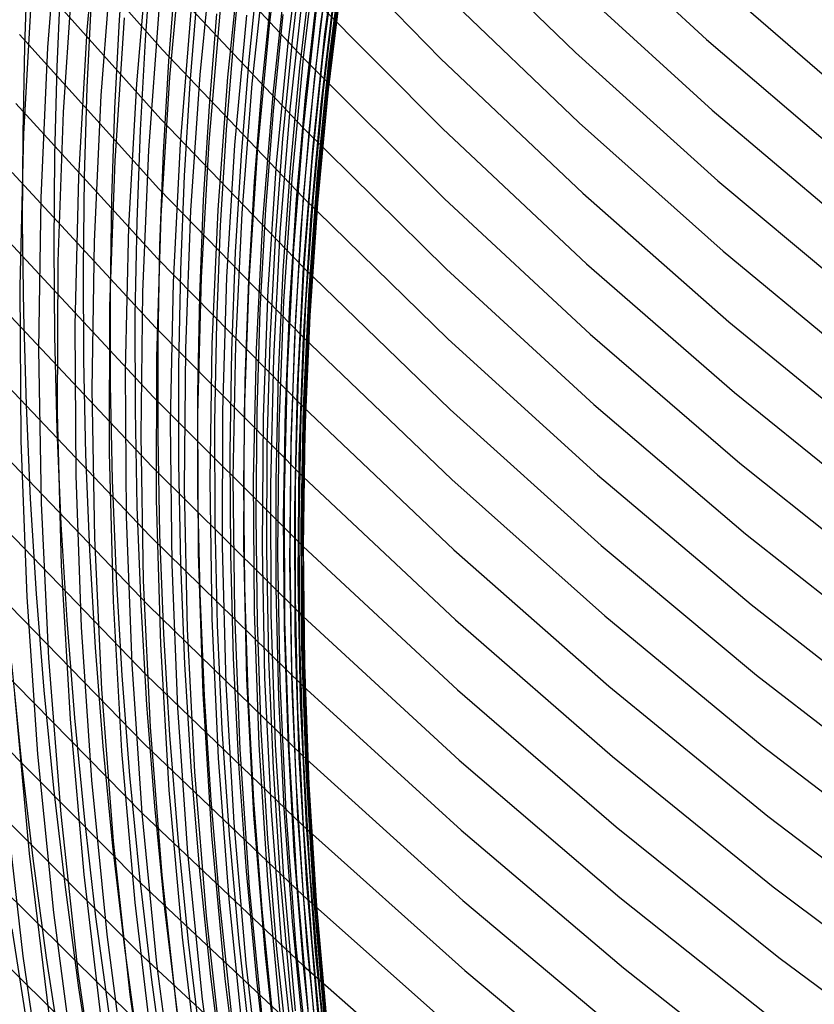
# Model space of a CAD drawing. Units: inches. Extents: x -1 to 1, y -1 to 1.
# Drawn here: x -0.53 to -0.45, y -0.33 to -0.24 of the extents above; entities that cross this region are included whole.
import ezdxf

# ---------------------------------------------------------------- set-up
doc = ezdxf.new("R2010")
doc.units = ezdxf.units.IN
doc.header["$MEASUREMENT"] = 0
for name, color, linetype, true_color in [('layer100', 7, 'Continuous', 0x1eadad), ('layer141', 7, 'Continuous', 0x3d1ead), ('layer142', 7, 'Continuous', 0x421ead), ('layer143', 7, 'Continuous', 0x471ead), ('layer144', 7, 'Continuous', 0x4b1ead), ('layer145', 7, 'Continuous', 0x501ead), ('layer146', 7, 'Continuous', 0x521ead), ('layer147', 7, 'Continuous', 0x571ead), ('layer148', 7, 'Continuous', 0x5c1ead), ('layer149', 7, 'Continuous', 0x611ead), ('layer150', 7, 'Continuous', 0x651ead), ('layer151', 7, 'Continuous', 0x681ead), ('layer152', 7, 'Continuous', 0x6d1ead), ('layer153', 7, 'Continuous', 0x711ead), ('layer154', 7, 'Continuous', 0x761ead), ('layer155', 7, 'Continuous', 0x7b1ead), ('layer156', 7, 'Continuous', 0x7d1ead), ('layer157', 7, 'Continuous', 0x821ead), ('layer158', 7, 'Continuous', 0x871ead), ('layer159', 7, 'Continuous', 0x8c1ead), ('layer160', 7, 'Continuous', 0x901ead), ('layer161', 7, 'Continuous', 0x931ead), ('layer162', 7, 'Continuous', 0x971ead), ('layer163', 7, 'Continuous', 0x9c1ead), ('layer164', 7, 'Continuous', 0xa11ead), ('layer165', 7, 'Continuous', 0xa61ead), ('layer50', 7, 'Continuous', 0x66ad1e), ('layer51', 7, 'Continuous', 0x63ad1e), ('layer52', 7, 'Continuous', 0x5ead1e), ('layer53', 7, 'Continuous', 0x5aad1e), ('layer54', 7, 'Continuous', 0x55ad1e), ('layer55', 7, 'Continuous', 0x50ad1e), ('layer56', 7, 'Continuous', 0x4ead1e), ('layer57', 7, 'Continuous', 0x49ad1e), ('layer58', 7, 'Continuous', 0x44ad1e), ('layer59', 7, 'Continuous', 0x3fad1e), ('layer60', 7, 'Continuous', 0x3bad1e), ('layer61', 7, 'Continuous', 0x38ad1e), ('layer62', 7, 'Continuous', 0x34ad1e), ('layer63', 7, 'Continuous', 0x2fad1e), ('layer64', 7, 'Continuous', 0x2aad1e), ('layer65', 7, 'Continuous', 0x25ad1e), ('layer66', 7, 'Continuous', 0x23ad1e), ('layer67', 7, 'Continuous', 0x1ead1e), ('layer68', 7, 'Continuous', 0x1ead23), ('layer69', 7, 'Continuous', 0x1ead28), ('layer7', 7, 'Continuous', 0xad3b1e), ('layer70', 7, 'Continuous', 0x1ead2c), ('layer71', 7, 'Continuous', 0x1ead2f), ('layer72', 7, 'Continuous', 0x1ead34), ('layer73', 7, 'Continuous', 0x1ead38), ('layer74', 7, 'Continuous', 0x1ead3d), ('layer75', 7, 'Continuous', 0x1ead42), ('layer76', 7, 'Continuous', 0x1ead44), ('layer77', 7, 'Continuous', 0x1ead49), ('layer78', 7, 'Continuous', 0x1ead4e), ('layer79', 7, 'Continuous', 0x1ead52), ('layer80', 7, 'Continuous', 0x1ead57), ('layer81', 7, 'Continuous', 0x1ead5a), ('layer82', 7, 'Continuous', 0x1ead5e), ('layer83', 7, 'Continuous', 0x1ead63), ('layer84', 7, 'Continuous', 0x1ead68), ('layer85', 7, 'Continuous', 0x1ead6d), ('layer86', 7, 'Continuous', 0x1ead6f), ('layer87', 7, 'Continuous', 0x1ead74), ('layer88', 7, 'Continuous', 0x1ead79), ('layer89', 7, 'Continuous', 0x1ead7d), ('layer90', 7, 'Continuous', 0x1ead82), ('layer91', 7, 'Continuous', 0x1ead84), ('layer92', 7, 'Continuous', 0x1ead89), ('layer93', 7, 'Continuous', 0x1ead8e), ('layer94', 7, 'Continuous', 0x1ead93), ('layer95', 7, 'Continuous', 0x1ead97), ('layer96', 7, 'Continuous', 0x1ead9a), ('layer97', 7, 'Continuous', 0x1ead9f), ('layer98', 7, 'Continuous', 0x1eada3), ('layer99', 7, 'Continuous', 0x1eada8)]:
    doc.layers.add(name, color=color, linetype=linetype, true_color=true_color)

msp = doc.modelspace()

# ---------------------------------------------------------------- linework, layer by layer
at = {"layer": 'layer100'}
for p, q in [((-0.529633, -0.312123), (-0.527819, -0.32816)), ((-0.527819, -0.32816), (-0.525485, -0.344287))]:
    msp.add_line(p, q, dxfattribs=at)
at = {"layer": 'layer141'}
msp.add_line((-0.460519, -0.230181), (-0.446595, -0.242257), dxfattribs=at)
at = {"layer": 'layer142'}
for p, q in [((-0.473709, -0.224513), (-0.459967, -0.23719)), ((-0.459967, -0.23719), (-0.445857, -0.249282))]:
    msp.add_line(p, q, dxfattribs=at)
at = {"layer": 'layer143'}
for p, q in [((-0.473343, -0.2315), (-0.459415, -0.244199)), ((-0.459415, -0.244199), (-0.445119, -0.256307))]:
    msp.add_line(p, q, dxfattribs=at)
at = {"layer": 'layer144'}
for p, q in [((-0.486696, -0.225184), (-0.472976, -0.238488)), ((-0.472976, -0.238488), (-0.458864, -0.251208)), ((-0.458864, -0.251208), (-0.44438, -0.263332))]:
    msp.add_line(p, q, dxfattribs=at)
at = {"layer": 'layer145'}
for p, q in [((-0.486513, -0.232145), (-0.47261, -0.245475)), ((-0.47261, -0.245475), (-0.458312, -0.258217)), ((-0.458312, -0.258217), (-0.443642, -0.270357))]:
    msp.add_line(p, q, dxfattribs=at)
at = {"layer": 'layer146'}
for p, q in [((-0.5, -0.225167), (-0.486331, -0.239105)), ((-0.486331, -0.239105), (-0.472244, -0.252462)), ((-0.472244, -0.252462), (-0.457761, -0.265226)), ((-0.457761, -0.265226), (-0.442904, -0.277382))]:
    msp.add_line(p, q, dxfattribs=at)
at = {"layer": 'layer147'}
for p, q in [((-0.5, -0.232095), (-0.486149, -0.246066)), ((-0.486149, -0.246066), (-0.471878, -0.25945)), ((-0.471878, -0.25945), (-0.457209, -0.272234)), ((-0.457209, -0.272234), (-0.442165, -0.284407))]:
    msp.add_line(p, q, dxfattribs=at)
at = {"layer": 'layer148'}
for p, q in [((-0.51359, -0.224442), (-0.5, -0.239023)), ((-0.5, -0.239023), (-0.485967, -0.253026)), ((-0.485967, -0.253026), (-0.471512, -0.266437)), ((-0.471512, -0.266437), (-0.456657, -0.279243)), ((-0.456657, -0.279243), (-0.441427, -0.291432))]:
    msp.add_line(p, q, dxfattribs=at)
at = {"layer": 'layer149'}
for p, q in [((-0.51377, -0.231333), (-0.5, -0.245951)), ((-0.5, -0.245951), (-0.485784, -0.259986)), ((-0.485784, -0.259986), (-0.471145, -0.273425)), ((-0.471145, -0.273425), (-0.456106, -0.286252)), ((-0.456106, -0.286252), (-0.440688, -0.298457))]:
    msp.add_line(p, q, dxfattribs=at)
at = {"layer": 'layer150'}
for p, q in [((-0.527432, -0.222995), (-0.51395, -0.238224)), ((-0.51395, -0.238224), (-0.5, -0.252879)), ((-0.5, -0.252879), (-0.485602, -0.266947)), ((-0.485602, -0.266947), (-0.470779, -0.280412)), ((-0.470779, -0.280412), (-0.455554, -0.293261)), ((-0.455554, -0.293261), (-0.43995, -0.305481))]:
    msp.add_line(p, q, dxfattribs=at)
at = {"layer": 'layer151'}
for p, q in [((-0.52779, -0.229843), (-0.514131, -0.245114)), ((-0.514131, -0.245114), (-0.5, -0.259808)), ((-0.5, -0.259808), (-0.48542, -0.273907)), ((-0.48542, -0.273907), (-0.470413, -0.287399)), ((-0.470413, -0.287399), (-0.455002, -0.30027)), ((-0.455002, -0.30027), (-0.439212, -0.312506))]:
    msp.add_line(p, q, dxfattribs=at)
at = {"layer": 'layer152'}
for p, q in [((-0.528149, -0.236691), (-0.514311, -0.252005)), ((-0.514311, -0.252005), (-0.5, -0.266736)), ((-0.5, -0.266736), (-0.485238, -0.280868)), ((-0.485238, -0.280868), (-0.470047, -0.294387)), ((-0.470047, -0.294387), (-0.454451, -0.307279)), ((-0.454451, -0.307279), (-0.438473, -0.319531))]:
    msp.add_line(p, q, dxfattribs=at)
at = {"layer": 'layer153'}
for p, q in [((-0.528508, -0.243539), (-0.514492, -0.258896)), ((-0.514492, -0.258896), (-0.5, -0.273664)), ((-0.5, -0.273664), (-0.485055, -0.287828)), ((-0.485055, -0.287828), (-0.469681, -0.301374)), ((-0.469681, -0.301374), (-0.453899, -0.314288)), ((-0.453899, -0.314288), (-0.437735, -0.326556))]:
    msp.add_line(p, q, dxfattribs=at)
at = {"layer": 'layer154'}
for p, q in [((-0.528867, -0.250387), (-0.514672, -0.265786)), ((-0.514672, -0.265786), (-0.5, -0.280592)), ((-0.5, -0.280592), (-0.484873, -0.294789)), ((-0.484873, -0.294789), (-0.469314, -0.308361)), ((-0.469314, -0.308361), (-0.453348, -0.321296)), ((-0.453348, -0.321296), (-0.436997, -0.333581))]:
    msp.add_line(p, q, dxfattribs=at)
at = {"layer": 'layer155'}
for p, q in [((-0.529226, -0.257235), (-0.514853, -0.272677)), ((-0.514853, -0.272677), (-0.5, -0.28752)), ((-0.5, -0.28752), (-0.484691, -0.301749)), ((-0.484691, -0.301749), (-0.468948, -0.315349)), ((-0.468948, -0.315349), (-0.452796, -0.328305)), ((-0.452796, -0.328305), (-0.436258, -0.340606))]:
    msp.add_line(p, q, dxfattribs=at)
at = {"layer": 'layer156'}
for p, q in [((-0.529585, -0.264082), (-0.515033, -0.279568)), ((-0.515033, -0.279568), (-0.5, -0.294449)), ((-0.5, -0.294449), (-0.484509, -0.30871)), ((-0.484509, -0.30871), (-0.468582, -0.322336)), ((-0.468582, -0.322336), (-0.452244, -0.335314))]:
    msp.add_line(p, q, dxfattribs=at)
at = {"layer": 'layer157'}
for p, q in [((-0.529944, -0.27093), (-0.515214, -0.286458)), ((-0.515214, -0.286458), (-0.5, -0.301377)), ((-0.5, -0.301377), (-0.484326, -0.31567)), ((-0.484326, -0.31567), (-0.468216, -0.329324)), ((-0.468216, -0.329324), (-0.451693, -0.342323))]:
    msp.add_line(p, q, dxfattribs=at)
at = {"layer": 'layer158'}
for p, q in [((-0.530303, -0.277778), (-0.515394, -0.293349)), ((-0.515394, -0.293349), (-0.5, -0.308305)), ((-0.5, -0.308305), (-0.484144, -0.322631)), ((-0.484144, -0.322631), (-0.46785, -0.336311))]:
    msp.add_line(p, q, dxfattribs=at)
at = {"layer": 'layer159'}
for p, q in [((-0.530662, -0.284626), (-0.515574, -0.30024)), ((-0.515574, -0.30024), (-0.5, -0.315233)), ((-0.5, -0.315233), (-0.483962, -0.329591)), ((-0.483962, -0.329591), (-0.467483, -0.343298))]:
    msp.add_line(p, q, dxfattribs=at)
at = {"layer": 'layer160'}
for p, q in [((-0.53102, -0.291474), (-0.515755, -0.30713)), ((-0.515755, -0.30713), (-0.5, -0.322161)), ((-0.5, -0.322161), (-0.483779, -0.336552))]:
    msp.add_line(p, q, dxfattribs=at)
at = {"layer": 'layer161'}
for p, q in [((-0.531379, -0.298322), (-0.515935, -0.314021)), ((-0.515935, -0.314021), (-0.5, -0.32909)), ((-0.5, -0.32909), (-0.483597, -0.343512))]:
    msp.add_line(p, q, dxfattribs=at)
at = {"layer": 'layer162'}
for p, q in [((-0.531738, -0.30517), (-0.516116, -0.320912)), ((-0.516116, -0.320912), (-0.5, -0.336018))]:
    msp.add_line(p, q, dxfattribs=at)
at = {"layer": 'layer163'}
for p, q in [((-0.532097, -0.312018), (-0.516296, -0.327802)), ((-0.516296, -0.327802), (-0.5, -0.342946))]:
    msp.add_line(p, q, dxfattribs=at)
at = {"layer": 'layer164'}
msp.add_line((-0.532456, -0.318866), (-0.516477, -0.334693), dxfattribs=at)
at = {"layer": 'layer165'}
msp.add_line((-0.532815, -0.325714), (-0.516657, -0.341584), dxfattribs=at)
at = {"layer": 'layer50'}
msp.add_line((-0.528905, -0.325445), (-0.527379, -0.335335), dxfattribs=at)
at = {"layer": 'layer51'}
for p, q in [((-0.528938, -0.299124), (-0.52798, -0.308728)), ((-0.52798, -0.308728), (-0.526838, -0.318465)), ((-0.526838, -0.318465), (-0.525503, -0.328331)), ((-0.525503, -0.328331), (-0.523968, -0.338323))]:
    msp.add_line(p, q, dxfattribs=at)
at = {"layer": 'layer52'}
for p, q in [((-0.527363, -0.229378), (-0.527663, -0.237892)), ((-0.527663, -0.237892), (-0.527836, -0.246563)), ((-0.527836, -0.246563), (-0.527872, -0.25539)), ((-0.527872, -0.25539), (-0.527763, -0.26437)), ((-0.527763, -0.26437), (-0.527502, -0.273502)), ((-0.527502, -0.273502), (-0.52708, -0.282782)), ((-0.52708, -0.282782), (-0.526489, -0.292209)), ((-0.526489, -0.292209), (-0.525722, -0.301777)), ((-0.525722, -0.301777), (-0.52477, -0.311485)), ((-0.52477, -0.311485), (-0.523626, -0.321328)), ((-0.523626, -0.321328), (-0.522283, -0.331301)), ((-0.522283, -0.331301), (-0.520732, -0.341401))]:
    msp.add_line(p, q, dxfattribs=at)
at = {"layer": 'layer53'}
for p, q in [((-0.524088, -0.231307), (-0.524445, -0.239908)), ((-0.524445, -0.239908), (-0.524667, -0.248671)), ((-0.524667, -0.248671), (-0.524746, -0.257594)), ((-0.524746, -0.257594), (-0.524673, -0.266673)), ((-0.524673, -0.266673), (-0.524441, -0.275907)), ((-0.524441, -0.275907), (-0.52404, -0.285293)), ((-0.52404, -0.285293), (-0.523463, -0.294827)), ((-0.523463, -0.294827), (-0.522702, -0.304505)), ((-0.522702, -0.304505), (-0.52175, -0.314325)), ((-0.52175, -0.314325), (-0.520597, -0.32428)), ((-0.520597, -0.32428), (-0.519237, -0.334368))]:
    msp.add_line(p, q, dxfattribs=at)
at = {"layer": 'layer54'}
for p, q in [((-0.521054, -0.233254), (-0.521463, -0.241953)), ((-0.521463, -0.241953), (-0.521729, -0.250817)), ((-0.521729, -0.250817), (-0.521845, -0.259845)), ((-0.521845, -0.259845), (-0.521802, -0.269032)), ((-0.521802, -0.269032), (-0.521591, -0.278377)), ((-0.521591, -0.278377), (-0.521205, -0.287876)), ((-0.521205, -0.287876), (-0.520635, -0.297525)), ((-0.520635, -0.297525), (-0.519873, -0.307321)), ((-0.519873, -0.307321), (-0.518911, -0.317259)), ((-0.518911, -0.317259), (-0.517742, -0.327334)), ((-0.517742, -0.327334), (-0.516356, -0.337542))]:
    msp.add_line(p, q, dxfattribs=at)
at = {"layer": 'layer55'}
for p, q in [((-0.517664, -0.226599), (-0.518258, -0.235235)), ((-0.518258, -0.235235), (-0.518712, -0.244041)), ((-0.518712, -0.244041), (-0.519016, -0.253016)), ((-0.519016, -0.253016), (-0.519163, -0.262157)), ((-0.519163, -0.262157), (-0.519142, -0.271462)), ((-0.519142, -0.271462), (-0.518946, -0.280925)), ((-0.518946, -0.280925), (-0.518567, -0.290546)), ((-0.518567, -0.290546), (-0.517997, -0.300318)), ((-0.517997, -0.300318), (-0.517226, -0.310238)), ((-0.517226, -0.310238), (-0.516247, -0.320301)), ((-0.516247, -0.320301), (-0.515052, -0.330503)), ((-0.515052, -0.330503), (-0.513633, -0.340837))]:
    msp.add_line(p, q, dxfattribs=at)
at = {"layer": 'layer56'}
for p, q in [((-0.515054, -0.228517), (-0.515695, -0.237265)), ((-0.515695, -0.237265), (-0.516188, -0.246188)), ((-0.516188, -0.246188), (-0.516523, -0.255283)), ((-0.516523, -0.255283), (-0.516693, -0.264546)), ((-0.516693, -0.264546), (-0.516688, -0.273975)), ((-0.516688, -0.273975), (-0.5165, -0.283566)), ((-0.5165, -0.283566), (-0.51612, -0.293314)), ((-0.51612, -0.293314), (-0.51554, -0.303217)), ((-0.51554, -0.303217), (-0.514752, -0.313268)), ((-0.514752, -0.313268), (-0.513747, -0.323463)), ((-0.513747, -0.323463), (-0.512518, -0.333797))]:
    msp.add_line(p, q, dxfattribs=at)
at = {"layer": 'layer57'}
for p, q in [((-0.512678, -0.230489), (-0.51336, -0.23936)), ((-0.51336, -0.23936), (-0.513884, -0.248408)), ((-0.513884, -0.248408), (-0.514244, -0.25763)), ((-0.514244, -0.25763), (-0.51443, -0.267024)), ((-0.51443, -0.267024), (-0.514432, -0.276586)), ((-0.514432, -0.276586), (-0.514243, -0.286311)), ((-0.514243, -0.286311), (-0.513854, -0.296196)), ((-0.513854, -0.296196), (-0.513257, -0.306235)), ((-0.513257, -0.306235), (-0.512442, -0.316424)), ((-0.512442, -0.316424), (-0.511403, -0.326757)), ((-0.511403, -0.326757), (-0.51013, -0.337229))]:
    msp.add_line(p, q, dxfattribs=at)
at = {"layer": 'layer58'}
for p, q in [((-0.510531, -0.232531), (-0.511245, -0.241533)), ((-0.511245, -0.241533), (-0.511795, -0.250715)), ((-0.511795, -0.250715), (-0.512171, -0.260073)), ((-0.512171, -0.260073), (-0.512365, -0.269606)), ((-0.512365, -0.269606), (-0.512367, -0.279308)), ((-0.512367, -0.279308), (-0.512169, -0.289174)), ((-0.512169, -0.289174), (-0.511762, -0.299202)), ((-0.511762, -0.299202), (-0.511138, -0.309384)), ((-0.511138, -0.309384), (-0.510288, -0.319717)), ((-0.510288, -0.319717), (-0.509204, -0.330193)), ((-0.509204, -0.330193), (-0.507878, -0.340808))]:
    msp.add_line(p, q, dxfattribs=at)
at = {"layer": 'layer59'}
for p, q in [((-0.508606, -0.234658), (-0.509346, -0.243799)), ((-0.509346, -0.243799), (-0.509913, -0.253123)), ((-0.509913, -0.253123), (-0.510297, -0.262626)), ((-0.510297, -0.262626), (-0.51049, -0.272304)), ((-0.51049, -0.272304), (-0.510483, -0.282153)), ((-0.510483, -0.282153), (-0.510267, -0.292168)), ((-0.510267, -0.292168), (-0.509833, -0.302344)), ((-0.509833, -0.302344), (-0.509173, -0.312676)), ((-0.509173, -0.312676), (-0.508278, -0.323158)), ((-0.508278, -0.323158), (-0.50714, -0.333783))]:
    msp.add_line(p, q, dxfattribs=at)
at = {"layer": 'layer60'}
for p, q in [((-0.505967, -0.227783), (-0.506897, -0.236883)), ((-0.506897, -0.236883), (-0.507654, -0.246172)), ((-0.507654, -0.246172), (-0.50823, -0.255646)), ((-0.50823, -0.255646), (-0.508614, -0.265301)), ((-0.508614, -0.265301), (-0.508798, -0.275132)), ((-0.508798, -0.275132), (-0.508772, -0.285135)), ((-0.508772, -0.285135), (-0.508528, -0.295305)), ((-0.508528, -0.295305), (-0.508058, -0.305636)), ((-0.508058, -0.305636), (-0.507351, -0.316122)), ((-0.507351, -0.316122), (-0.506401, -0.326758)), ((-0.506401, -0.326758), (-0.505199, -0.337537))]:
    msp.add_line(p, q, dxfattribs=at)
at = {"layer": 'layer61'}
for p, q in [((-0.504448, -0.229968), (-0.505396, -0.239221)), ((-0.505396, -0.239221), (-0.506162, -0.248666)), ((-0.506162, -0.248666), (-0.506737, -0.258297)), ((-0.506737, -0.258297), (-0.507112, -0.268111)), ((-0.507112, -0.268111), (-0.507277, -0.278102)), ((-0.507277, -0.278102), (-0.507223, -0.288265)), ((-0.507223, -0.288265), (-0.506942, -0.298596)), ((-0.506942, -0.298596), (-0.506425, -0.309087)), ((-0.506425, -0.309087), (-0.505663, -0.319733)), ((-0.505663, -0.319733), (-0.504647, -0.330528)), ((-0.504647, -0.330528), (-0.50337, -0.341464))]:
    msp.add_line(p, q, dxfattribs=at)
at = {"layer": 'layer62'}
for p, q in [((-0.503138, -0.232271), (-0.504095, -0.241686)), ((-0.504095, -0.241686), (-0.504861, -0.251294)), ((-0.504861, -0.251294), (-0.505426, -0.26109)), ((-0.505426, -0.26109), (-0.505782, -0.271069)), ((-0.505782, -0.271069), (-0.505919, -0.281226)), ((-0.505919, -0.281226), (-0.505827, -0.291555)), ((-0.505827, -0.291555), (-0.505499, -0.302052)), ((-0.505499, -0.302052), (-0.504925, -0.312708)), ((-0.504925, -0.312708), (-0.504096, -0.323519)), ((-0.504096, -0.323519), (-0.503004, -0.334477))]:
    msp.add_line(p, q, dxfattribs=at)
at = {"layer": 'layer63'}
for p, q in [((-0.502027, -0.234706), (-0.502984, -0.24429)), ((-0.502984, -0.24429), (-0.503741, -0.254068)), ((-0.503741, -0.254068), (-0.504287, -0.264035)), ((-0.504287, -0.264035), (-0.504614, -0.274186)), ((-0.504614, -0.274186), (-0.504712, -0.284515)), ((-0.504712, -0.284515), (-0.504573, -0.295016)), ((-0.504573, -0.295016), (-0.504186, -0.305684)), ((-0.504186, -0.305684), (-0.503544, -0.31651)), ((-0.503544, -0.31651), (-0.502638, -0.327489)), ((-0.502638, -0.327489), (-0.501459, -0.338613))]:
    msp.add_line(p, q, dxfattribs=at)
at = {"layer": 'layer64'}
for p, q in [((-0.499959, -0.227726), (-0.501108, -0.237287)), ((-0.501108, -0.237287), (-0.502055, -0.247047)), ((-0.502055, -0.247047), (-0.502792, -0.257002)), ((-0.502792, -0.257002), (-0.503309, -0.267147)), ((-0.503309, -0.267147), (-0.503597, -0.277475)), ((-0.503597, -0.277475), (-0.503646, -0.287981)), ((-0.503646, -0.287981), (-0.503448, -0.298659)), ((-0.503448, -0.298659), (-0.502993, -0.309501)), ((-0.502993, -0.309501), (-0.502272, -0.320502)), ((-0.502272, -0.320502), (-0.501277, -0.331653)), ((-0.501277, -0.331653), (-0.5, -0.342946))]:
    msp.add_line(p, q, dxfattribs=at)
at = {"layer": 'layer65'}
for p, q in [((-0.499231, -0.230284), (-0.500369, -0.240026)), ((-0.500369, -0.240026), (-0.501297, -0.249969)), ((-0.501297, -0.249969), (-0.502005, -0.260107)), ((-0.502005, -0.260107), (-0.502482, -0.270435)), ((-0.502482, -0.270435), (-0.50272, -0.280946)), ((-0.50272, -0.280946), (-0.502709, -0.291634)), ((-0.502709, -0.291634), (-0.502441, -0.302492)), ((-0.502441, -0.302492), (-0.501906, -0.313514)), ((-0.501906, -0.313514), (-0.501095, -0.324692)), ((-0.501095, -0.324692), (-0.5, -0.336018))]:
    msp.add_line(p, q, dxfattribs=at)
at = {"layer": 'layer66'}
for p, q in [((-0.498684, -0.233005), (-0.499802, -0.242936)), ((-0.499802, -0.242936), (-0.5007, -0.253067)), ((-0.5007, -0.253067), (-0.501367, -0.263394)), ((-0.501367, -0.263394), (-0.501794, -0.27391)), ((-0.501794, -0.27391), (-0.501971, -0.284609)), ((-0.501971, -0.284609), (-0.501889, -0.295484)), ((-0.501889, -0.295484), (-0.501539, -0.306527)), ((-0.501539, -0.306527), (-0.500912, -0.317732)), ((-0.500912, -0.317732), (-0.5, -0.32909)), ((-0.5, -0.32909), (-0.498794, -0.340593))]:
    msp.add_line(p, q, dxfattribs=at)
at = {"layer": 'layer67'}
for p, q in [((-0.496998, -0.225984), (-0.498307, -0.235903)), ((-0.498307, -0.235903), (-0.499395, -0.246028)), ((-0.499395, -0.246028), (-0.500252, -0.256354)), ((-0.500252, -0.256354), (-0.500868, -0.266875)), ((-0.500868, -0.266875), (-0.501233, -0.277584)), ((-0.501233, -0.277584), (-0.501338, -0.288475)), ((-0.501338, -0.288475), (-0.501173, -0.29954)), ((-0.501173, -0.29954), (-0.50073, -0.310771)), ((-0.50073, -0.310771), (-0.5, -0.322161)), ((-0.5, -0.322161), (-0.498974, -0.333702))]:
    msp.add_line(p, q, dxfattribs=at)
at = {"layer": 'layer68'}
for p, q in [((-0.496812, -0.228869), (-0.498091, -0.238988)), ((-0.498091, -0.238988), (-0.499137, -0.249314)), ((-0.499137, -0.249314), (-0.499942, -0.259839)), ((-0.499942, -0.259839), (-0.500494, -0.270559)), ((-0.500494, -0.270559), (-0.500786, -0.281466)), ((-0.500786, -0.281466), (-0.500807, -0.292552)), ((-0.500807, -0.292552), (-0.500548, -0.303811)), ((-0.500548, -0.303811), (-0.5, -0.315233)), ((-0.5, -0.315233), (-0.499154, -0.326811)), ((-0.499154, -0.326811), (-0.498003, -0.338536))]:
    msp.add_line(p, q, dxfattribs=at)
at = {"layer": 'layer69'}
for p, q in [((-0.496786, -0.231949), (-0.498022, -0.242273)), ((-0.498022, -0.242273), (-0.499015, -0.252804)), ((-0.499015, -0.252804), (-0.499756, -0.263534)), ((-0.499756, -0.263534), (-0.500234, -0.274457)), ((-0.500234, -0.274457), (-0.500441, -0.285565)), ((-0.500441, -0.285565), (-0.500366, -0.29685)), ((-0.500366, -0.29685), (-0.5, -0.308305)), ((-0.5, -0.308305), (-0.499335, -0.319921)), ((-0.499335, -0.319921), (-0.498362, -0.331688)), ((-0.498362, -0.331688), (-0.497072, -0.343599))]:
    msp.add_line(p, q, dxfattribs=at)
at = {"layer": 'layer7', "color": 8}
msp.add_circle((0, 0), 1, dxfattribs=at)
at = {"layer": 'layer70'}
for p, q in [((-0.495481, -0.224909), (-0.496907, -0.235233)), ((-0.496907, -0.235233), (-0.498089, -0.245769)), ((-0.498089, -0.245769), (-0.499018, -0.256509)), ((-0.499018, -0.256509), (-0.499683, -0.267448)), ((-0.499683, -0.267448), (-0.500075, -0.278578)), ((-0.500075, -0.278578), (-0.500183, -0.28989)), ((-0.500183, -0.28989), (-0.5, -0.301377)), ((-0.5, -0.301377), (-0.499515, -0.31303)), ((-0.499515, -0.31303), (-0.498721, -0.32484)), ((-0.498721, -0.32484), (-0.497608, -0.336799))]:
    msp.add_line(p, q, dxfattribs=at)
at = {"layer": 'layer71'}
for p, q in [((-0.495792, -0.228193), (-0.497163, -0.238733)), ((-0.497163, -0.238733), (-0.498279, -0.249485)), ((-0.498279, -0.249485), (-0.499131, -0.260439)), ((-0.499131, -0.260439), (-0.499708, -0.27159)), ((-0.499708, -0.27159), (-0.500001, -0.282929)), ((-0.500001, -0.282929), (-0.5, -0.294449)), ((-0.5, -0.294449), (-0.499696, -0.306139)), ((-0.499696, -0.306139), (-0.49908, -0.317992)), ((-0.49908, -0.317992), (-0.498143, -0.329999)), ((-0.498143, -0.329999), (-0.496877, -0.342148))]:
    msp.add_line(p, q, dxfattribs=at)
at = {"layer": 'layer72'}
for p, q in [((-0.496237, -0.231698), (-0.497541, -0.24246)), ((-0.497541, -0.24246), (-0.49858, -0.25343)), ((-0.49858, -0.25343), (-0.499342, -0.264603)), ((-0.499342, -0.264603), (-0.499819, -0.275969)), ((-0.499819, -0.275969), (-0.5, -0.28752)), ((-0.5, -0.28752), (-0.499876, -0.299249)), ((-0.499876, -0.299249), (-0.499438, -0.311145)), ((-0.499438, -0.311145), (-0.498678, -0.323199)), ((-0.498678, -0.323199), (-0.497586, -0.335401))]:
    msp.add_line(p, q, dxfattribs=at)
at = {"layer": 'layer73'}
for p, q in [((-0.49531, -0.224663), (-0.496803, -0.235435)), ((-0.496803, -0.235435), (-0.498028, -0.246422)), ((-0.498028, -0.246422), (-0.498976, -0.257615)), ((-0.498976, -0.257615), (-0.499637, -0.269008)), ((-0.499637, -0.269008), (-0.5, -0.280592)), ((-0.5, -0.280592), (-0.500057, -0.292358)), ((-0.500057, -0.292358), (-0.499797, -0.304297)), ((-0.499797, -0.304297), (-0.499213, -0.316399)), ((-0.499213, -0.316399), (-0.498295, -0.328654)), ((-0.498295, -0.328654), (-0.497036, -0.341053))]:
    msp.add_line(p, q, dxfattribs=at)
at = {"layer": 'layer74'}
for p, q in [((-0.496064, -0.22841), (-0.497476, -0.239413)), ((-0.497476, -0.239413), (-0.49861, -0.250628)), ((-0.49861, -0.250628), (-0.499454, -0.262048)), ((-0.499454, -0.262048), (-0.5, -0.273664)), ((-0.5, -0.273664), (-0.500237, -0.285467)), ((-0.500237, -0.285467), (-0.500156, -0.297449)), ((-0.500156, -0.297449), (-0.499748, -0.309598)), ((-0.499748, -0.309598), (-0.499004, -0.321907)), ((-0.499004, -0.321907), (-0.497916, -0.334363))]:
    msp.add_line(p, q, dxfattribs=at)
at = {"layer": 'layer75'}
for p, q in [((-0.496925, -0.232404), (-0.498244, -0.243641)), ((-0.498244, -0.243641), (-0.499272, -0.255088)), ((-0.499272, -0.255088), (-0.5, -0.266736)), ((-0.5, -0.266736), (-0.500418, -0.278577)), ((-0.500418, -0.278577), (-0.500515, -0.290601)), ((-0.500515, -0.290601), (-0.500283, -0.302798)), ((-0.500283, -0.302798), (-0.499714, -0.31516)), ((-0.499714, -0.31516), (-0.498797, -0.327674)), ((-0.498797, -0.327674), (-0.497525, -0.340331))]:
    msp.add_line(p, q, dxfattribs=at)
at = {"layer": 'layer76'}
for p, q in [((-0.496373, -0.225395), (-0.497877, -0.236653)), ((-0.497877, -0.236653), (-0.49909, -0.248127)), ((-0.49909, -0.248127), (-0.5, -0.259808)), ((-0.5, -0.259808), (-0.500598, -0.271686)), ((-0.500598, -0.271686), (-0.500874, -0.283753)), ((-0.500874, -0.283753), (-0.500819, -0.295998)), ((-0.500819, -0.295998), (-0.500423, -0.308412)), ((-0.500423, -0.308412), (-0.499678, -0.320985)), ((-0.499678, -0.320985), (-0.498575, -0.333704))]:
    msp.add_line(p, q, dxfattribs=at)
at = {"layer": 'layer77'}
for p, q in [((-0.497511, -0.229666), (-0.498908, -0.241167)), ((-0.498908, -0.241167), (-0.5, -0.252879)), ((-0.5, -0.252879), (-0.500778, -0.264795)), ((-0.500778, -0.264795), (-0.501233, -0.276905)), ((-0.501233, -0.276905), (-0.501354, -0.289198)), ((-0.501354, -0.289198), (-0.501132, -0.301665)), ((-0.501132, -0.301665), (-0.500558, -0.314295)), ((-0.500558, -0.314295), (-0.499624, -0.327077)), ((-0.499624, -0.327077), (-0.498321, -0.34))]:
    msp.add_line(p, q, dxfattribs=at)
at = {"layer": 'layer78'}
for p, q in [((-0.498725, -0.234206), (-0.5, -0.245951)), ((-0.5, -0.245951), (-0.500959, -0.257905)), ((-0.500959, -0.257905), (-0.501592, -0.270057)), ((-0.501592, -0.270057), (-0.501889, -0.282398)), ((-0.501889, -0.282398), (-0.501841, -0.294918)), ((-0.501841, -0.294918), (-0.501439, -0.307606)), ((-0.501439, -0.307606), (-0.500674, -0.32045)), ((-0.500674, -0.32045), (-0.499537, -0.33344))]:
    msp.add_line(p, q, dxfattribs=at)
at = {"layer": 'layer79'}
for p, q in [((-0.498543, -0.227246), (-0.5, -0.239023)), ((-0.5, -0.239023), (-0.501139, -0.251014)), ((-0.501139, -0.251014), (-0.501951, -0.263209)), ((-0.501951, -0.263209), (-0.502424, -0.275598)), ((-0.502424, -0.275598), (-0.50255, -0.288171)), ((-0.50255, -0.288171), (-0.50232, -0.300916)), ((-0.50232, -0.300916), (-0.501723, -0.313824)), ((-0.501723, -0.313824), (-0.500753, -0.326881)), ((-0.500753, -0.326881), (-0.4994, -0.340077))]:
    msp.add_line(p, q, dxfattribs=at)
at = {"layer": 'layer80'}
for p, q in [((-0.5, -0.232095), (-0.50132, -0.244123)), ((-0.50132, -0.244123), (-0.50231, -0.256361)), ((-0.50231, -0.256361), (-0.502959, -0.268798)), ((-0.502959, -0.268798), (-0.503259, -0.281423)), ((-0.503259, -0.281423), (-0.5032, -0.294227)), ((-0.5032, -0.294227), (-0.502773, -0.307197)), ((-0.502773, -0.307197), (-0.501968, -0.320322)), ((-0.501968, -0.320322), (-0.500779, -0.33359))]:
    msp.add_line(p, q, dxfattribs=at)
at = {"layer": 'layer81'}
for p, q in [((-0.5, -0.225167), (-0.5015, -0.237233)), ((-0.5015, -0.237233), (-0.502668, -0.249513)), ((-0.502668, -0.249513), (-0.503495, -0.261998)), ((-0.503495, -0.261998), (-0.503969, -0.274676)), ((-0.503969, -0.274676), (-0.504081, -0.287537)), ((-0.504081, -0.287537), (-0.503822, -0.30057)), ((-0.503822, -0.30057), (-0.503184, -0.313762)), ((-0.503184, -0.313762), (-0.502158, -0.327102)), ((-0.502158, -0.327102), (-0.500735, -0.340577))]:
    msp.add_line(p, q, dxfattribs=at)
at = {"layer": 'layer82'}
for p, q in [((-0.501681, -0.230342), (-0.503027, -0.242665)), ((-0.503027, -0.242665), (-0.50403, -0.255198)), ((-0.50403, -0.255198), (-0.504678, -0.267929)), ((-0.504678, -0.267929), (-0.504962, -0.280848)), ((-0.504962, -0.280848), (-0.504872, -0.293943)), ((-0.504872, -0.293943), (-0.5044, -0.307203)), ((-0.5044, -0.307203), (-0.503537, -0.320615)), ((-0.503537, -0.320615), (-0.502275, -0.334167))]:
    msp.add_line(p, q, dxfattribs=at)
at = {"layer": 'layer83'}
for p, q in [((-0.501861, -0.223451), (-0.503386, -0.235817)), ((-0.503386, -0.235817), (-0.504565, -0.248398)), ((-0.504565, -0.248398), (-0.505387, -0.261182)), ((-0.505387, -0.261182), (-0.505842, -0.274159)), ((-0.505842, -0.274159), (-0.505922, -0.287317)), ((-0.505922, -0.287317), (-0.505616, -0.300644)), ((-0.505616, -0.300644), (-0.504916, -0.314127)), ((-0.504916, -0.314127), (-0.503814, -0.327756)), ((-0.503814, -0.327756), (-0.502301, -0.341515))]:
    msp.add_line(p, q, dxfattribs=at)
at = {"layer": 'layer84'}
for p, q in [((-0.503745, -0.228969), (-0.5051, -0.241598)), ((-0.5051, -0.241598), (-0.506096, -0.254435)), ((-0.506096, -0.254435), (-0.506723, -0.267469)), ((-0.506723, -0.267469), (-0.506971, -0.28069)), ((-0.506971, -0.28069), (-0.506831, -0.294084)), ((-0.506831, -0.294084), (-0.506295, -0.30764)), ((-0.506295, -0.30764), (-0.505353, -0.321345)), ((-0.505353, -0.321345), (-0.503997, -0.335185))]:
    msp.add_line(p, q, dxfattribs=at)
at = {"layer": 'layer85'}
for p, q in [((-0.505635, -0.234797), (-0.506805, -0.247687)), ((-0.506805, -0.247687), (-0.507604, -0.26078)), ((-0.507604, -0.26078), (-0.508021, -0.274063)), ((-0.508021, -0.274063), (-0.508047, -0.287525)), ((-0.508047, -0.287525), (-0.507674, -0.301153)), ((-0.507674, -0.301153), (-0.506892, -0.314934)), ((-0.506892, -0.314934), (-0.505694, -0.328855)), ((-0.505694, -0.328855), (-0.504071, -0.342903))]:
    msp.add_line(p, q, dxfattribs=at)
at = {"layer": 'layer86'}
for p, q in [((-0.50617, -0.227997), (-0.507514, -0.24094)), ((-0.507514, -0.24094), (-0.508484, -0.25409)), ((-0.508484, -0.25409), (-0.50907, -0.267436)), ((-0.50907, -0.267436), (-0.509263, -0.280965)), ((-0.509263, -0.280965), (-0.509053, -0.294665)), ((-0.509053, -0.294665), (-0.508431, -0.308523)), ((-0.508431, -0.308523), (-0.50739, -0.322525)), ((-0.50739, -0.322525), (-0.505921, -0.336658))]:
    msp.add_line(p, q, dxfattribs=at)
at = {"layer": 'layer87'}
for p, q in [((-0.508224, -0.234193), (-0.509365, -0.247401)), ((-0.509365, -0.247401), (-0.51012, -0.260809)), ((-0.51012, -0.260809), (-0.510478, -0.274406)), ((-0.510478, -0.274406), (-0.510431, -0.288178)), ((-0.510431, -0.288178), (-0.50997, -0.302112)), ((-0.50997, -0.302112), (-0.509086, -0.316195)), ((-0.509086, -0.316195), (-0.507771, -0.330414)), ((-0.507771, -0.330414), (-0.506017, -0.344753))]:
    msp.add_line(p, q, dxfattribs=at)
at = {"layer": 'layer88'}
for p, q in [((-0.508933, -0.227446), (-0.510246, -0.240712)), ((-0.510246, -0.240712), (-0.511169, -0.254183)), ((-0.511169, -0.254183), (-0.511694, -0.267847)), ((-0.511694, -0.267847), (-0.51181, -0.281691)), ((-0.51181, -0.281691), (-0.511509, -0.295701)), ((-0.511509, -0.295701), (-0.510782, -0.309865)), ((-0.510782, -0.309865), (-0.50962, -0.324169)), ((-0.50962, -0.324169), (-0.508017, -0.338597))]:
    msp.add_line(p, q, dxfattribs=at)
at = {"layer": 'layer89'}
for p, q in [((-0.511126, -0.234022), (-0.512219, -0.247556)), ((-0.512219, -0.247556), (-0.51291, -0.261287)), ((-0.51291, -0.261287), (-0.513189, -0.275203)), ((-0.513189, -0.275203), (-0.513048, -0.289291)), ((-0.513048, -0.289291), (-0.512478, -0.303536)), ((-0.512478, -0.303536), (-0.51147, -0.317924)), ((-0.51147, -0.317924), (-0.510017, -0.332442)), ((-0.510017, -0.332442), (-0.508111, -0.347075))]:
    msp.add_line(p, q, dxfattribs=at)
at = {"layer": 'layer90'}
for p, q in [((-0.512007, -0.227333), (-0.513269, -0.240929)), ((-0.513269, -0.240929), (-0.514126, -0.254728)), ((-0.514126, -0.254728), (-0.514568, -0.268716)), ((-0.514568, -0.268716), (-0.514587, -0.28288)), ((-0.514587, -0.28288), (-0.514174, -0.297206)), ((-0.514174, -0.297206), (-0.51332, -0.311679)), ((-0.51332, -0.311679), (-0.512017, -0.326287)), ((-0.512017, -0.326287), (-0.510258, -0.341013))]:
    msp.add_line(p, q, dxfattribs=at)
at = {"layer": 'layer91'}
for p, q in [((-0.514318, -0.234302), (-0.515341, -0.248169)), ((-0.515341, -0.248169), (-0.515947, -0.262229)), ((-0.515947, -0.262229), (-0.516126, -0.276469)), ((-0.516126, -0.276469), (-0.51587, -0.290876)), ((-0.51587, -0.290876), (-0.51517, -0.305435)), ((-0.51517, -0.305435), (-0.514017, -0.320131)), ((-0.514017, -0.320131), (-0.512405, -0.334951))]:
    msp.add_line(p, q, dxfattribs=at)
at = {"layer": 'layer92'}
for p, q in [((-0.515368, -0.227676), (-0.516557, -0.241609)), ((-0.516557, -0.241609), (-0.517326, -0.255741)), ((-0.517326, -0.255741), (-0.517666, -0.270058)), ((-0.517666, -0.270058), (-0.517566, -0.284546)), ((-0.517566, -0.284546), (-0.517019, -0.29919)), ((-0.517019, -0.29919), (-0.516017, -0.313976)), ((-0.516017, -0.313976), (-0.514551, -0.328889)), ((-0.514551, -0.328889), (-0.512615, -0.343913))]:
    msp.add_line(p, q, dxfattribs=at)
at = {"layer": 'layer93'}
for p, q in [((-0.517773, -0.23505), (-0.518705, -0.249254)), ((-0.518705, -0.249254), (-0.519205, -0.263647)), ((-0.519205, -0.263647), (-0.519262, -0.278216)), ((-0.519262, -0.278216), (-0.518869, -0.292945)), ((-0.518869, -0.292945), (-0.518017, -0.307821)), ((-0.518017, -0.307821), (-0.516698, -0.322827)), ((-0.516698, -0.322827), (-0.514905, -0.337948))]:
    msp.add_line(p, q, dxfattribs=at)
at = {"layer": 'layer94'}
for p, q in [((-0.518988, -0.22849), (-0.520084, -0.242766)), ((-0.520084, -0.242766), (-0.520744, -0.257236)), ((-0.520744, -0.257236), (-0.520958, -0.271886)), ((-0.520958, -0.271886), (-0.520719, -0.286701)), ((-0.520719, -0.286701), (-0.520017, -0.301665)), ((-0.520017, -0.301665), (-0.518845, -0.316765)), ((-0.518845, -0.316765), (-0.517195, -0.331983)), ((-0.517195, -0.331983), (-0.51506, -0.347305))]:
    msp.add_line(p, q, dxfattribs=at)
at = {"layer": 'layer95'}
for p, q in [((-0.520204, -0.221931), (-0.521463, -0.236279)), ((-0.521463, -0.236279), (-0.522283, -0.250826)), ((-0.522283, -0.250826), (-0.522654, -0.265556)), ((-0.522654, -0.265556), (-0.522569, -0.280456)), ((-0.522569, -0.280456), (-0.522017, -0.29551)), ((-0.522017, -0.29551), (-0.520991, -0.310703)), ((-0.520991, -0.310703), (-0.519484, -0.326019)), ((-0.519484, -0.326019), (-0.517489, -0.341441))]:
    msp.add_line(p, q, dxfattribs=at)
at = {"layer": 'layer96'}
for p, q in [((-0.522842, -0.229792), (-0.523822, -0.244415)), ((-0.523822, -0.244415), (-0.524351, -0.259226)), ((-0.524351, -0.259226), (-0.524418, -0.274211)), ((-0.524418, -0.274211), (-0.524017, -0.289355)), ((-0.524017, -0.289355), (-0.523138, -0.304641)), ((-0.523138, -0.304641), (-0.521774, -0.320054)), ((-0.521774, -0.320054), (-0.519918, -0.335578))]:
    msp.add_line(p, q, dxfattribs=at)
at = {"layer": 'layer97'}
for p, q in [((-0.524221, -0.223304), (-0.525361, -0.238004)), ((-0.525361, -0.238004), (-0.526047, -0.252896)), ((-0.526047, -0.252896), (-0.526268, -0.267966)), ((-0.526268, -0.267966), (-0.526017, -0.283199)), ((-0.526017, -0.283199), (-0.525285, -0.298579)), ((-0.525285, -0.298579), (-0.524064, -0.314089)), ((-0.524064, -0.314089), (-0.522347, -0.329714)), ((-0.522347, -0.329714), (-0.520127, -0.345437))]:
    msp.add_line(p, q, dxfattribs=at)
at = {"layer": 'layer98'}
for p, q in [((-0.5269, -0.231593), (-0.527743, -0.246566)), ((-0.527743, -0.246566), (-0.528118, -0.261722)), ((-0.528118, -0.261722), (-0.528017, -0.277044)), ((-0.528017, -0.277044), (-0.527431, -0.292517)), ((-0.527431, -0.292517), (-0.526353, -0.308124)), ((-0.526353, -0.308124), (-0.524775, -0.32385)), ((-0.524775, -0.32385), (-0.522691, -0.339678))]:
    msp.add_line(p, q, dxfattribs=at)
at = {"layer": 'layer99'}
for p, q in [((-0.528643, -0.30216), (-0.527204, -0.317987)), ((-0.527204, -0.317987), (-0.525255, -0.333919))]:
    msp.add_line(p, q, dxfattribs=at)

doc.saveas('drawing.dxf')
